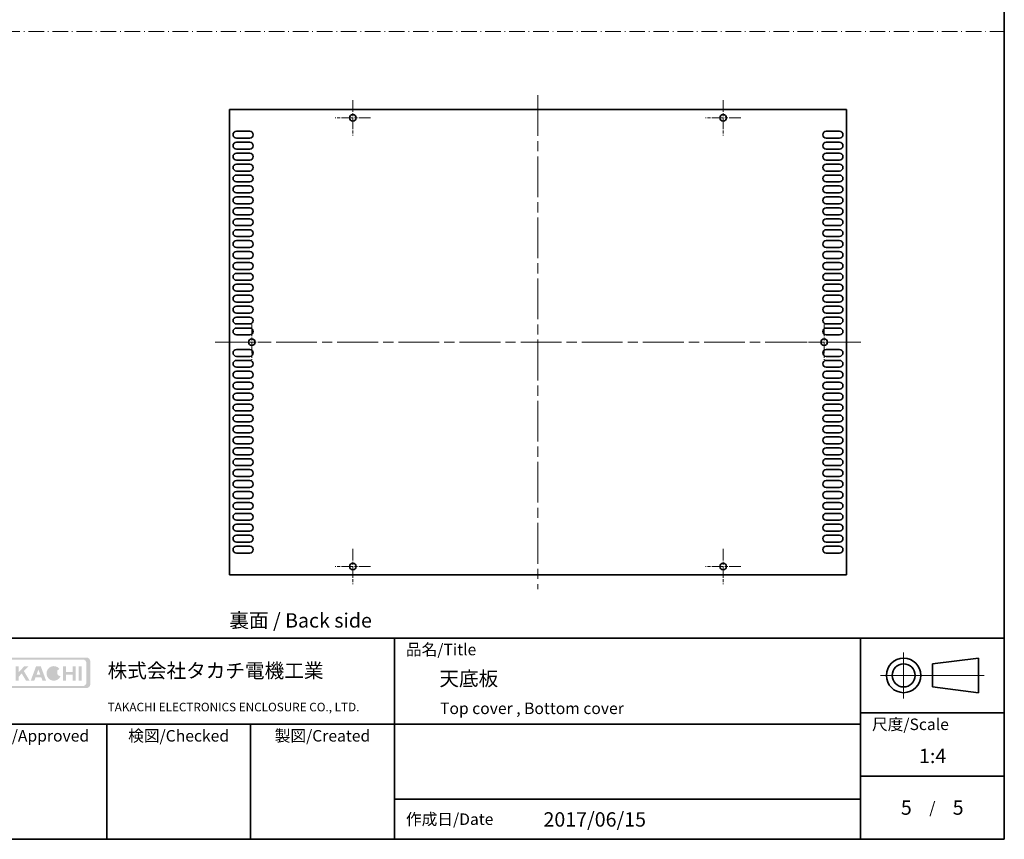
# Model space of a CAD drawing. Units: millimetres. Extents: x 0 to 8642, y 0 to 1405.
# Drawn here: x 7958 to 8642, y 0 to 570 of the extents above; entities that cross this region are included whole.
import ezdxf
from ezdxf.enums import TextEntityAlignment as Align

# ---------------------------------------------------------------- set-up
doc = ezdxf.new("R2010")
doc.units = ezdxf.units.MM
doc.header["$LTSCALE"] = 5
doc.linetypes.add('CHAIN', pattern=[0.3543, 0.2362, -0.0295, 0.0591, -0.0295])
doc.linetypes.add('DASH_DOT', pattern=[0.37, 0.24, -0.06, 0.01, -0.06])
for name, color, linetype, lineweight in [('Border (ISO)', 7, 'Continuous', 35), ('Sketch Geometry (ISO)', 7, 'Continuous', 18), ('Symbol (ISO)', 7, 'Continuous', 18), ('Title (ISO)', 7, 'Continuous', 35), ('Visible (ISO)', 7, 'Continuous', 35)]:
    doc.layers.add(name, color=color, linetype=linetype, lineweight=lineweight)
for name, color, linetype, lineweight, true_color in [('Center Mark (ISO)', 7, 'Continuous', 18, 0x80ffff), ('Centerline (ISO)', 7, 'Continuous', 18, 0x80ffff), ('Hatch (ISO)', 1, 'Continuous', 18, 0xff0000)]:
    doc.layers.add(name, color=color, linetype=linetype, lineweight=lineweight, true_color=true_color)
doc.styles.add('Note Text (TK)', font='MS PGothic.ttf')
doc.styles.add('文字スタイル67', font='arial.ttf')

# ---------------------------------------------------------------- blocks, each defined once
blk = doc.blocks.new('図面枠 tk図枠')
at = {"layer": 'Border (ISO)'}
for p in [(405.5, 289), (14.5, 8)]:
    blk.add_line(p, (405.5, 8), dxfattribs=at)
blk = doc.blocks.new('表題欄 tk表題欄')
at = {"layer": 'Hatch (ISO)'}
h = blk.add_hatch(color=256, dxfattribs=at)
edge = h.paths.add_edge_path(flags=0)
edge.add_arc((95.58, 236.3), 0.596, 270, 360)
edge.add_line((96.17, 236.3), (96.17, 239.71))
edge.add_arc((95.58, 239.71), 0.596, 0, 90)
edge.add_line((95.58, 240.31), (79.14, 240.31))
edge.add_arc((79.14, 239.71), 0.596, 90, 180)
edge.add_line((78.54, 239.71), (78.54, 236.3))
edge.add_arc((79.14, 236.3), 0.596, 180, 270)
edge.add_line((79.14, 235.7), (95.58, 235.7))
edge = h.paths.add_edge_path()
edge.add_line((77.84, 239.96), (77.84, 236.05))
edge.add_arc((78.54, 236.05), 0.702, 180, 270)
edge.add_line((78.54, 235.35), (96.17, 235.35))
edge.add_arc((96.17, 236.05), 0.702, 270, 360)
edge.add_line((96.87, 236.05), (96.87, 239.96))
edge.add_arc((96.17, 239.96), 0.702, 0, 90)
edge.add_line((96.17, 240.66), (78.54, 240.66))
edge.add_arc((78.54, 239.96), 0.702, 90, 180)
for points in [[(85.68, 236.66), (84.94, 237.89), (84.42, 237.32), (84.42, 236.66), (83.9, 236.66), (83.9, 239.15), (84.42, 239.15), (84.42, 238.1), (85.39, 239.15), (86.11, 239.15), (85.32, 238.3), (86.3, 236.66)], [(92.09, 239.15), (92.09, 236.66), (92.61, 236.66), (92.61, 237.66), (93.77, 237.66), (93.77, 236.66), (94.29, 236.66), (94.29, 239.15), (93.77, 239.15), (93.77, 238.15), (92.61, 238.15), (92.61, 239.15)], [(94.84, 239.15), (94.84, 236.66), (95.36, 236.66), (95.36, 239.15)]]:
    blk.add_hatch(color=256, dxfattribs=at).paths.add_polyline_path(points)
h = blk.add_hatch(color=256, dxfattribs=at)
h.paths.add_polyline_path([(87.53, 237.71), (88.16, 237.71), (87.85, 238.58)], flags=0)
h.paths.add_polyline_path([(87.14, 236.66), (87.34, 237.2), (88.35, 237.2), (88.55, 236.66), (89.17, 236.66), (88.25, 239.15), (87.44, 239.15), (86.52, 236.66)])
h = blk.add_hatch(color=256, dxfattribs=at)
edge = h.paths.add_edge_path()
edge.add_arc((90.52, 237.9), 1.27, 38.5505, 336.582)
edge.add_line((91.69, 237.4), (91.17, 237.62))
edge.add_ellipse((90.52, 237.9), major_axis=(0, -0.8), ratio=0.867347, start_angle=124.651, end_angle=429.4109, ccw=False)
edge.add_line((91.09, 238.36), (91.52, 238.7))
at = {"layer": 'Title (ISO)'}
for p, q in [((74.71, 244.05), (255.71, 244.05)), ((149.71, 244.05), (149.71, 209.05)), ((230.71, 244.05), (230.71, 209.05)), ((255.71, 244.05), (255.71, 209.05)), ((243.21, 239.55), (251.21, 240.55)), ((251.21, 234.55), (251.21, 240.55)), ((243.21, 239.55), (243.21, 235.55)), ((243.21, 235.55), (251.21, 234.55)), ((230.71, 231.05), (255.71, 231.05)), ((74.71, 229.05), (230.71, 229.05)), ((99.71, 229.05), (99.71, 209.05)), ((124.71, 229.05), (124.71, 209.05)), ((230.71, 220.05), (255.71, 220.05)), ((149.71, 216.05), (230.71, 216.05)), ((255.71, 209.05), (74.71, 209.05))]:
    blk.add_line(p, q, dxfattribs=at)
at = {"layer": 'Title (ISO)', "color": 4, "linetype": 'CHAIN', "lineweight": 18, "ltscale": 8.88956, "true_color": 0x00ffff}
blk.add_line((238.21, 241.55), (238.21, 233.55), dxfattribs=at)
at = {"layer": 'Title (ISO)', "color": 4, "linetype": 'CHAIN', "lineweight": 18, "ltscale": 20.001633, "true_color": 0x00ffff}
blk.add_line((252.21, 237.55), (234.21, 237.55), dxfattribs=at)
at = {"layer": 'Title (ISO)'}
for radius in [3, 2]:
    blk.add_circle((238.21, 237.55), radius, dxfattribs=at)
at = {"layer": 'Title (ISO)', "color": 1, "true_color": 0xff0000, "char_height": 2, "line_spacing_factor": 1.5, "style": 'Note Text (TK)'}
for s, insert, attachment_point in [('\\fＭＳ Ｐゴシック|b0|i0;\\H2.0000;品名/Title', (151.71, 242.05), 4), ('\\fＭＳ Ｐゴシック|b0|i0;\\H2.0000;尺度/Scale', (232.71, 229.05), 4), ('\\fＭＳ Ｐゴシック|b0|i0;\\H2.0000;承認/Approved', (87.21, 227.05), 5), ('\\fＭＳ Ｐゴシック|b0|i0;\\H2.0000;検図/Checked', (112.21, 227.05), 5), ('\\fＭＳ Ｐゴシック|b0|i0;\\H2.0000;製図/Created', (137.21, 227.05), 5), ('\\fＭＳ Ｐゴシック|b0|i0;\\H2.0000;作成日/Date', (151.71, 212.55), 4)]:
    blk.add_mtext(s, dxfattribs=dict(at, insert=insert, attachment_point=attachment_point))
at = {"layer": 'Title (ISO)', "color": 7, "line_spacing_factor": 1.5, "style": 'Note Text (TK)'}
for s, insert, char_height, attachment_point in [('株式会社タカチ電機工業', (99.87, 238.05), 2.5, 4), ('\\fArial|b0|i0;\\H1.4986;TAKACHI ELECTRONICS ENCLOSURE CO., LTD.', (99.87, 232.05), 1.4986, 4), ('\\fＭＳ Ｐゴシック|b0|i0;\\H2.0000;/', (243.21, 214.55), 2, 5)]:
    blk.add_mtext(s, dxfattribs=dict(at, insert=insert, char_height=char_height, attachment_point=attachment_point))
at = {"layer": 'Title (ISO)', "color": 7}
for tag, p, height, style in [('<品名>_001', (157.54, 235.75), 2.5, 'Note Text (TK)'), ('<Title>_001', (157.49, 230.55), 2, '文字スタイル67'), ('<ページ_No.>_001', (237.95, 213.3), 2.5, 'Note Text (TK)'), ('<総ページ数>_001', (246.8, 213.3), 2.5, 'Note Text (TK)'), ('作成日_001', (175.62, 211.28), 2.5, 'Note Text (TK)')]:
    blk.add_attdef(tag, p, '', height=height, dxfattribs=dict(at, style=style))
at = {"layer": 'Title (ISO)', "color": 7, "style": 'Note Text (TK)'}
blk.add_attdef('<尺度>', text='', height=2.5, dxfattribs=at).set_placement((243.21, 223.55), align=Align.MIDDLE_CENTER)

msp = doc.modelspace()

# ---------------------------------------------------------------- linework, layer by layer
at = {"layer": 'Center Mark (ISO)', "linetype": 'CHAIN', "ltscale": 6.806046}
for p, q in [((8189.1236, 514.0144), (8189.1236, 489.5144)), ((8446.5236, 514.0144), (8446.5236, 489.5144)), ((8201.3736, 501.7644), (8176.8736, 501.7644)), ((8458.7736, 501.7644), (8434.2736, 501.7644)), ((8118.8236, 358.0144), (8118.8236, 333.5144)), ((8516.8236, 358.0144), (8516.8236, 333.5144)), ((8131.0736, 345.7644), (8106.5736, 345.7644)), ((8529.0736, 345.7644), (8504.5736, 345.7644)), ((8189.1236, 202.0144), (8189.1236, 177.5144)), ((8446.5236, 202.0144), (8446.5236, 177.5144)), ((8201.3736, 189.7644), (8176.8736, 189.7644)), ((8458.7736, 189.7644), (8434.2736, 189.7644))]:
    msp.add_line(p, q, dxfattribs=at)
at = {"layer": 'Centerline (ISO)', "linetype": 'CHAIN', "ltscale": 23.990969}
for p, q in [((8317.8236, 517.5144), (8317.8236, 174.0144)), ((8093.3236, 345.7644), (8542.3236, 345.7644))]:
    msp.add_line(p, q, dxfattribs=at)
at = {"layer": 'Sketch Geometry (ISO)', "color": 4, "linetype": 'DASH_DOT', "lineweight": 18, "ltscale": 9.032108, "true_color": 0x00ffff}
msp.add_line((7078.0002, 561.7792), (8642.0001, 561.7792), dxfattribs=at)
at = {"layer": 'Visible (ISO)'}
for p, q in [((8103.3236, 507.5144), (8103.3236, 184.0144)), ((8532.3236, 507.5144), (8103.3236, 507.5144)), ((8532.3236, 184.0144), (8532.3236, 507.5144)), ((8108.2236, 492.4144), (8117.4236, 492.4144)), ((8117.4236, 487.6144), (8108.2236, 487.6144)), ((8518.2236, 492.4144), (8527.4236, 492.4144)), ((8527.4236, 487.6144), (8518.2236, 487.6144)), ((8108.2236, 484.8144), (8117.4236, 484.8144)), ((8117.4236, 480.0144), (8108.2236, 480.0144)), ((8518.2236, 484.8144), (8527.4236, 484.8144)), ((8527.4236, 480.0144), (8518.2236, 480.0144)), ((8108.2236, 477.2144), (8117.4236, 477.2144)), ((8117.4236, 472.4144), (8108.2236, 472.4144)), ((8518.2236, 477.2144), (8527.4236, 477.2144)), ((8527.4236, 472.4144), (8518.2236, 472.4144)), ((8108.2236, 469.6144), (8117.4236, 469.6144)), ((8518.2236, 469.6144), (8527.4236, 469.6144)), ((8117.4236, 464.8144), (8108.2236, 464.8144)), ((8108.2236, 462.0144), (8117.4236, 462.0144)), ((8527.4236, 464.8144), (8518.2236, 464.8144)), ((8518.2236, 462.0144), (8527.4236, 462.0144)), ((8117.4236, 457.2144), (8108.2236, 457.2144)), ((8108.2236, 454.4144), (8117.4236, 454.4144)), ((8527.4236, 457.2144), (8518.2236, 457.2144)), ((8518.2236, 454.4144), (8527.4236, 454.4144)), ((8117.4236, 449.6144), (8108.2236, 449.6144)), ((8108.2236, 446.8144), (8117.4236, 446.8144)), ((8527.4236, 449.6144), (8518.2236, 449.6144)), ((8518.2236, 446.8144), (8527.4236, 446.8144)), ((8117.4236, 442.0144), (8108.2236, 442.0144)), ((8108.2236, 439.2144), (8117.4236, 439.2144)), ((8527.4236, 442.0144), (8518.2236, 442.0144)), ((8518.2236, 439.2144), (8527.4236, 439.2144)), ((8117.4236, 434.4144), (8108.2236, 434.4144)), ((8108.2236, 431.6144), (8117.4236, 431.6144)), ((8527.4236, 434.4144), (8518.2236, 434.4144)), ((8518.2236, 431.6144), (8527.4236, 431.6144)), ((8117.4236, 426.8144), (8108.2236, 426.8144)), ((8527.4236, 426.8144), (8518.2236, 426.8144)), ((8108.2236, 424.0144), (8117.4236, 424.0144)), ((8117.4236, 419.2144), (8108.2236, 419.2144)), ((8518.2236, 424.0144), (8527.4236, 424.0144)), ((8527.4236, 419.2144), (8518.2236, 419.2144)), ((8108.2236, 416.4144), (8117.4236, 416.4144)), ((8117.4236, 411.6144), (8108.2236, 411.6144)), ((8518.2236, 416.4144), (8527.4236, 416.4144)), ((8527.4236, 411.6144), (8518.2236, 411.6144)), ((8108.2236, 408.8144), (8117.4236, 408.8144)), ((8117.4236, 404.0144), (8108.2236, 404.0144)), ((8518.2236, 408.8144), (8527.4236, 408.8144)), ((8527.4236, 404.0144), (8518.2236, 404.0144)), ((8108.2236, 401.2144), (8117.4236, 401.2144)), ((8518.2236, 401.2144), (8527.4236, 401.2144)), ((8117.4236, 396.4144), (8108.2236, 396.4144)), ((8108.2236, 393.6144), (8117.4236, 393.6144)), ((8527.4236, 396.4144), (8518.2236, 396.4144)), ((8518.2236, 393.6144), (8527.4236, 393.6144)), ((8117.4236, 388.8144), (8108.2236, 388.8144)), ((8108.2236, 386.0144), (8117.4236, 386.0144)), ((8527.4236, 388.8144), (8518.2236, 388.8144)), ((8518.2236, 386.0144), (8527.4236, 386.0144)), ((8117.4236, 381.2144), (8108.2236, 381.2144)), ((8108.2236, 378.4144), (8117.4236, 378.4144)), ((8527.4236, 381.2144), (8518.2236, 381.2144)), ((8518.2236, 378.4144), (8527.4236, 378.4144)), ((8117.4236, 373.6144), (8108.2236, 373.6144)), ((8108.2236, 370.8144), (8117.4236, 370.8144)), ((8527.4236, 373.6144), (8518.2236, 373.6144)), ((8518.2236, 370.8144), (8527.4236, 370.8144)), ((8117.4236, 366.0144), (8108.2236, 366.0144)), ((8108.2236, 363.2144), (8117.4236, 363.2144)), ((8527.4236, 366.0144), (8518.2236, 366.0144)), ((8518.2236, 363.2144), (8527.4236, 363.2144)), ((8117.4236, 358.4144), (8108.2236, 358.4144)), ((8527.4236, 358.4144), (8518.2236, 358.4144)), ((8108.2236, 355.6144), (8117.4236, 355.6144)), ((8117.4236, 350.8144), (8108.2236, 350.8144)), ((8518.2236, 355.6144), (8527.4236, 355.6144)), ((8527.4236, 350.8144), (8518.2236, 350.8144)), ((8108.2236, 340.7144), (8117.4236, 340.7144)), ((8117.4236, 335.9144), (8108.2236, 335.9144)), ((8518.2236, 340.7144), (8527.4236, 340.7144)), ((8527.4236, 335.9144), (8518.2236, 335.9144)), ((8108.2236, 333.1144), (8117.4236, 333.1144)), ((8518.2236, 333.1144), (8527.4236, 333.1144)), ((8117.4236, 328.3144), (8108.2236, 328.3144)), ((8108.2236, 325.5144), (8117.4236, 325.5144)), ((8527.4236, 328.3144), (8518.2236, 328.3144)), ((8518.2236, 325.5144), (8527.4236, 325.5144)), ((8117.4236, 320.7144), (8108.2236, 320.7144)), ((8108.2236, 317.9144), (8117.4236, 317.9144)), ((8527.4236, 320.7144), (8518.2236, 320.7144)), ((8518.2236, 317.9144), (8527.4236, 317.9144)), ((8117.4236, 313.1144), (8108.2236, 313.1144)), ((8108.2236, 310.3144), (8117.4236, 310.3144)), ((8527.4236, 313.1144), (8518.2236, 313.1144)), ((8518.2236, 310.3144), (8527.4236, 310.3144)), ((8117.4236, 305.5144), (8108.2236, 305.5144)), ((8108.2236, 302.7144), (8117.4236, 302.7144)), ((8527.4236, 305.5144), (8518.2236, 305.5144)), ((8518.2236, 302.7144), (8527.4236, 302.7144)), ((8117.4236, 297.9144), (8108.2236, 297.9144)), ((8108.2236, 295.1144), (8117.4236, 295.1144)), ((8527.4236, 297.9144), (8518.2236, 297.9144)), ((8518.2236, 295.1144), (8527.4236, 295.1144)), ((8117.4236, 290.3144), (8108.2236, 290.3144)), ((8108.2236, 287.5144), (8117.4236, 287.5144)), ((8527.4236, 290.3144), (8518.2236, 290.3144)), ((8518.2236, 287.5144), (8527.4236, 287.5144)), ((8117.4236, 282.7144), (8108.2236, 282.7144)), ((8527.4236, 282.7144), (8518.2236, 282.7144)), ((8108.2236, 279.9144), (8117.4236, 279.9144)), ((8117.4236, 275.1144), (8108.2236, 275.1144)), ((8518.2236, 279.9144), (8527.4236, 279.9144)), ((8527.4236, 275.1144), (8518.2236, 275.1144)), ((8108.2236, 272.3144), (8117.4236, 272.3144)), ((8117.4236, 267.5144), (8108.2236, 267.5144)), ((8518.2236, 272.3144), (8527.4236, 272.3144)), ((8527.4236, 267.5144), (8518.2236, 267.5144)), ((8108.2236, 264.7144), (8117.4236, 264.7144)), ((8518.2236, 264.7144), (8527.4236, 264.7144)), ((8117.4236, 259.9144), (8108.2236, 259.9144)), ((8108.2236, 257.1144), (8117.4236, 257.1144)), ((8527.4236, 259.9144), (8518.2236, 259.9144)), ((8518.2236, 257.1144), (8527.4236, 257.1144)), ((8117.4236, 252.3144), (8108.2236, 252.3144)), ((8108.2236, 249.5144), (8117.4236, 249.5144)), ((8527.4236, 252.3144), (8518.2236, 252.3144)), ((8518.2236, 249.5144), (8527.4236, 249.5144)), ((8117.4236, 244.7144), (8108.2236, 244.7144)), ((8108.2236, 241.9144), (8117.4236, 241.9144)), ((8527.4236, 244.7144), (8518.2236, 244.7144)), ((8518.2236, 241.9144), (8527.4236, 241.9144)), ((8117.4236, 237.1144), (8108.2236, 237.1144)), ((8108.2236, 234.3144), (8117.4236, 234.3144)), ((8527.4236, 237.1144), (8518.2236, 237.1144)), ((8518.2236, 234.3144), (8527.4236, 234.3144)), ((8117.4236, 229.5144), (8108.2236, 229.5144)), ((8108.2236, 226.7144), (8117.4236, 226.7144)), ((8527.4236, 229.5144), (8518.2236, 229.5144)), ((8518.2236, 226.7144), (8527.4236, 226.7144)), ((8117.4236, 221.9144), (8108.2236, 221.9144)), ((8108.2236, 219.1144), (8117.4236, 219.1144)), ((8527.4236, 221.9144), (8518.2236, 221.9144)), ((8518.2236, 219.1144), (8527.4236, 219.1144)), ((8117.4236, 214.3144), (8108.2236, 214.3144)), ((8527.4236, 214.3144), (8518.2236, 214.3144)), ((8108.2236, 211.5144), (8117.4236, 211.5144)), ((8117.4236, 206.7144), (8108.2236, 206.7144)), ((8518.2236, 211.5144), (8527.4236, 211.5144)), ((8527.4236, 206.7144), (8518.2236, 206.7144)), ((8108.2236, 203.9144), (8117.4236, 203.9144)), ((8117.4236, 199.1144), (8108.2236, 199.1144)), ((8518.2236, 203.9144), (8527.4236, 203.9144)), ((8527.4236, 199.1144), (8518.2236, 199.1144)), ((8103.3236, 184.0144), (8532.3236, 184.0144))]:
    msp.add_line(p, q, dxfattribs=at)
for centre in [(8189.1236, 501.7644), (8446.5236, 501.7644), (8118.8236, 345.7644), (8516.8236, 345.7644), (8189.1236, 189.7644), (8446.5236, 189.7644)]:
    msp.add_circle(centre, 2.25, dxfattribs=at)
for centre, start, end in [((8108.2236, 490.0144), 90, 270), ((8117.4236, 490.0144), 270, 90), ((8518.2236, 490.0144), 90, 270), ((8527.4236, 490.0144), 270, 90), ((8108.2236, 482.4144), 90, 270), ((8117.4236, 482.4144), 270, 90), ((8518.2236, 482.4144), 90, 270), ((8527.4236, 482.4144), 270, 90), ((8108.2236, 474.8144), 90, 270), ((8117.4236, 474.8144), 270, 90), ((8518.2236, 474.8144), 90, 270), ((8527.4236, 474.8144), 270, 90), ((8108.2236, 467.2144), 90, 270), ((8117.4236, 467.2144), 270, 90), ((8518.2236, 467.2144), 90, 270), ((8527.4236, 467.2144), 270, 90), ((8108.2236, 459.6144), 90, 270), ((8117.4236, 459.6144), 270, 90), ((8518.2236, 459.6144), 90, 270), ((8527.4236, 459.6144), 270, 90), ((8108.2236, 452.0144), 90, 270), ((8117.4236, 452.0144), 270, 90), ((8518.2236, 452.0144), 90, 270), ((8527.4236, 452.0144), 270, 90), ((8108.2236, 444.4144), 90, 270), ((8117.4236, 444.4144), 270, 90), ((8518.2236, 444.4144), 90, 270), ((8527.4236, 444.4144), 270, 90), ((8108.2236, 436.8144), 90, 270), ((8117.4236, 436.8144), 270, 90), ((8518.2236, 436.8144), 90, 270), ((8527.4236, 436.8144), 270, 90), ((8108.2236, 429.2144), 90, 270), ((8117.4236, 429.2144), 270, 90), ((8518.2236, 429.2144), 90, 270), ((8527.4236, 429.2144), 270, 90), ((8108.2236, 421.6144), 90, 270), ((8117.4236, 421.6144), 270, 90), ((8518.2236, 421.6144), 90, 270), ((8527.4236, 421.6144), 270, 90), ((8108.2236, 414.0144), 90, 270), ((8117.4236, 414.0144), 270, 90), ((8518.2236, 414.0144), 90, 270), ((8527.4236, 414.0144), 270, 90), ((8108.2236, 406.4144), 90, 270), ((8117.4236, 406.4144), 270, 90), ((8518.2236, 406.4144), 90, 270), ((8527.4236, 406.4144), 270, 90), ((8108.2236, 398.8144), 90, 270), ((8117.4236, 398.8144), 270, 90), ((8518.2236, 398.8144), 90, 270), ((8527.4236, 398.8144), 270, 90), ((8108.2236, 391.2144), 90, 270), ((8117.4236, 391.2144), 270, 90), ((8518.2236, 391.2144), 90, 270), ((8527.4236, 391.2144), 270, 90), ((8108.2236, 383.6144), 90, 270), ((8117.4236, 383.6144), 270, 90), ((8518.2236, 383.6144), 90, 270), ((8527.4236, 383.6144), 270, 90), ((8108.2236, 376.0144), 90, 270), ((8117.4236, 376.0144), 270, 90), ((8518.2236, 376.0144), 90, 270), ((8527.4236, 376.0144), 270, 90), ((8108.2236, 368.4144), 90, 270), ((8117.4236, 368.4144), 270, 90), ((8518.2236, 368.4144), 90, 270), ((8527.4236, 368.4144), 270, 90), ((8108.2236, 360.8144), 90, 270), ((8117.4236, 360.8144), 270, 90), ((8518.2236, 360.8144), 90, 270), ((8527.4236, 360.8144), 270, 90), ((8108.2236, 353.2144), 90, 270), ((8117.4236, 353.2144), 270, 90), ((8518.2236, 353.2144), 90, 270), ((8527.4236, 353.2144), 270, 90), ((8108.2236, 338.3144), 90, 270), ((8117.4236, 338.3144), 270, 90), ((8518.2236, 338.3144), 90, 270), ((8527.4236, 338.3144), 270, 90), ((8108.2236, 330.7144), 90, 270), ((8117.4236, 330.7144), 270, 90), ((8518.2236, 330.7144), 90, 270), ((8527.4236, 330.7144), 270, 90), ((8108.2236, 323.1144), 90, 270), ((8117.4236, 323.1144), 270, 90), ((8518.2236, 323.1144), 90, 270), ((8527.4236, 323.1144), 270, 90), ((8108.2236, 315.5144), 90, 270), ((8117.4236, 315.5144), 270, 90), ((8518.2236, 315.5144), 90, 270), ((8527.4236, 315.5144), 270, 90), ((8108.2236, 307.9144), 90, 270), ((8117.4236, 307.9144), 270, 90), ((8518.2236, 307.9144), 90, 270), ((8527.4236, 307.9144), 270, 90), ((8108.2236, 300.3144), 90, 270), ((8117.4236, 300.3144), 270, 90), ((8518.2236, 300.3144), 90, 270), ((8527.4236, 300.3144), 270, 90), ((8108.2236, 292.7144), 90, 270), ((8117.4236, 292.7144), 270, 90), ((8518.2236, 292.7144), 90, 270), ((8527.4236, 292.7144), 270, 90), ((8108.2236, 285.1144), 90, 270), ((8117.4236, 285.1144), 270, 90), ((8518.2236, 285.1144), 90, 270), ((8527.4236, 285.1144), 270, 90), ((8108.2236, 277.5144), 90, 270), ((8117.4236, 277.5144), 270, 90), ((8518.2236, 277.5144), 90, 270), ((8527.4236, 277.5144), 270, 90), ((8108.2236, 269.9144), 90, 270), ((8117.4236, 269.9144), 270, 90), ((8518.2236, 269.9144), 90, 270), ((8527.4236, 269.9144), 270, 90), ((8108.2236, 262.3144), 90, 270), ((8117.4236, 262.3144), 270, 90), ((8518.2236, 262.3144), 90, 270), ((8527.4236, 262.3144), 270, 90), ((8108.2236, 254.7144), 90, 270), ((8117.4236, 254.7144), 270, 90), ((8518.2236, 254.7144), 90, 270), ((8527.4236, 254.7144), 270, 90), ((8108.2236, 247.1144), 90, 270), ((8117.4236, 247.1144), 270, 90), ((8518.2236, 247.1144), 90, 270), ((8527.4236, 247.1144), 270, 90), ((8108.2236, 239.5144), 90, 270), ((8117.4236, 239.5144), 270, 90), ((8518.2236, 239.5144), 90, 270), ((8527.4236, 239.5144), 270, 90), ((8108.2236, 231.9144), 90, 270), ((8117.4236, 231.9144), 270, 90), ((8518.2236, 231.9144), 90, 270), ((8527.4236, 231.9144), 270, 90), ((8108.2236, 224.3144), 90, 270), ((8117.4236, 224.3144), 270, 90), ((8518.2236, 224.3144), 90, 270), ((8527.4236, 224.3144), 270, 90), ((8108.2236, 216.7144), 90, 270), ((8117.4236, 216.7144), 270, 90), ((8518.2236, 216.7144), 90, 270), ((8527.4236, 216.7144), 270, 90), ((8108.2236, 209.1144), 90, 270), ((8117.4236, 209.1144), 270, 90), ((8518.2236, 209.1144), 90, 270), ((8527.4236, 209.1144), 270, 90), ((8108.2236, 201.5144), 90, 270), ((8117.4236, 201.5144), 270, 90), ((8518.2236, 201.5144), 90, 270), ((8527.4236, 201.5144), 270, 90)]:
    msp.add_arc(centre, 2.4, start, end, dxfattribs=at)

# ---------------------------------------------------------------- block references
at = {"xscale": 4, "yscale": 4, "zscale": 4}
msp.add_blockref('図面枠 tk図枠', (7020, -32), dxfattribs=at)
ref = msp.add_blockref('表題欄 tk表題欄', (7619.1647, -836.211), dxfattribs=dict(xscale=4, yscale=4, zscale=4))
ref.add_attrib('<品名>_001', '天底板', (8249.2614, 106.7727), dxfattribs={"layer": 'Title (ISO)', "color": 7, "height": 10, "style": 'Note Text (TK)'})
ref.add_attrib('<尺度>_001', '1:4', (8582.7102, 53), dxfattribs={"layer": 'Title (ISO)', "color": 7, "height": 10, "style": 'Note Text (TK)'})
ref.add_attrib('作成日_001', '2017/06/15', (8321.6364, 8.8295), dxfattribs={"layer": 'Title (ISO)', "color": 7, "height": 10, "style": 'Note Text (TK)'})
ref.add_attrib('<Title>_001', 'Top cover , Bottom cover', (8249.7381, 87.1105), dxfattribs={"layer": 'Title (ISO)', "color": 7, "height": 8, "style": '文字スタイル67'})
ref.add_attrib('<ページ_No.>_001', '5', (8570.105, 17.0853), dxfattribs={"layer": 'Title (ISO)', "color": 7, "height": 10, "style": 'Note Text (TK)'})
ref.add_attrib('<総ページ数>_001', '5', (8606.105, 17.0853), dxfattribs={"layer": 'Title (ISO)', "color": 7, "height": 10, "style": 'Note Text (TK)'})

# ---------------------------------------------------------------- texts
at = {"layer": 'Symbol (ISO)', "color": 7, "insert": (8103.2768, 152.253), "char_height": 10, "width": 107.134504, "attachment_point": 4, "line_spacing_factor": 1.5, "style": 'Note Text (TK)'}
msp.add_mtext('{\\fＭＳ Ｐゴシック|b0|i0;裏面 / Back side}', dxfattribs=at)

doc.saveas('drawing.dxf')
